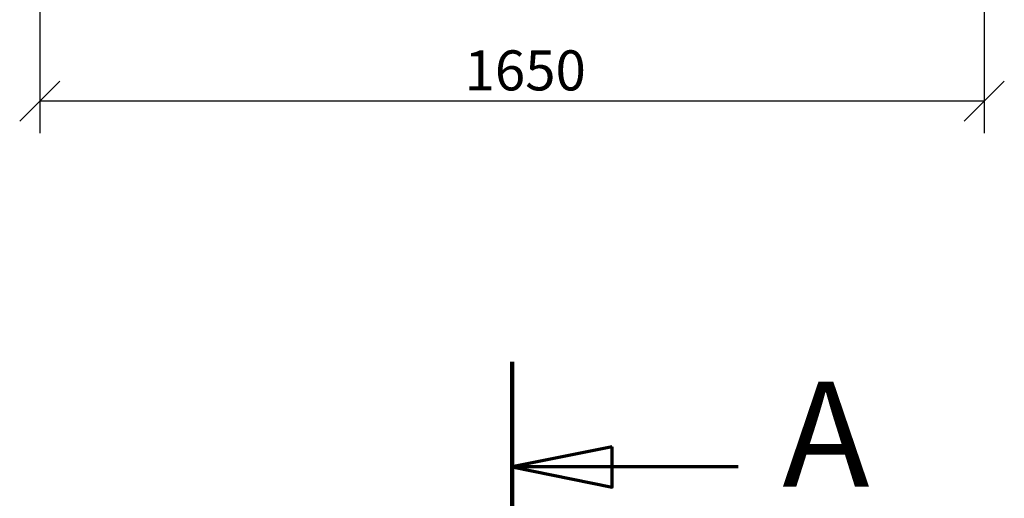
# Model space of a CAD drawing. Units: millimetres. Extents: x 173 to 10105, y 6 to 7135.
# Drawn here: x 729 to 2449, y 4711 to 5547 of the extents above; entities that cross this region are included whole.
import ezdxf

# ---------------------------------------------------------------- set-up
doc = ezdxf.new("R2010")
doc.units = ezdxf.units.MM
doc.header["$LTSCALE"] = 35
doc.linetypes.add('CHAIN', pattern=[0.3543, 0.2362, -0.0295, 0.0591, -0.0295])
doc.linetypes.add('LONG_DASH_DOTTED', pattern=[0.3001, 0.2362, -0.0295, 0.0049, -0.0295])
doc.layers.add('Dimensions(ISO)', color=7, linetype='Continuous', lineweight=25)
doc.layers.add('Section View Lines(ISO)', color=7, linetype='LONG_DASH_DOTTED', lineweight=70)
doc.styles.add('DEFAULT-BSIBigText', font='arial.ttf')
doc.styles.add('warmington~0', font='ARIALN.TTF')
doc.dimstyles.new('warmington', dxfattribs={"dimscale": 35, "dimtxt": 2, "dimasz": 2, "dimexe": 1.6, "dimexo": 1, "dimgap": 0.5, "dimtad": 1, "dimdec": 0, "dimrnd": 1e-08, "dimzin": 0, "dimdsep": 46, "dimtxsty": 'warmington~0', "dimblk": 'OBLIQUE', "dimcen": 0.09, "dimclrd": 8, "dimclre": 8, "dimclrt": 8, "dimadec": 0, "dimazin": 0, "dimtfac": 1.75, "dimtdec": 1, "dimtmove": 0, "dimatfit": 3, "dimfxl": 1, "dimtolj": 1, "dimtzin": 0, "dimlwd": 25, "dimlwe": 25, "dimarcsym": 0})

# ---------------------------------------------------------------- blocks, each defined once
blk = doc.blocks.new('2dTransSection2')
at = {"layer": 'Section View Lines(ISO)', "linetype": 'CHAIN', "ltscale": 45.43224}
blk.add_line((45.387, 141.41), (45.387, 2.14), dxfattribs=at)
at = {"layer": 'Section View Lines(ISO)', "linetype": 'Continuous', "lineweight": 140}
blk.add_line((45.387, 141.41), (45.387, 130.914), dxfattribs=at)
at = {"layer": 'Section View Lines(ISO)', "linetype": 'Continuous'}
for p, q in [((50.387, 137.162), (45.387, 136.162)), ((50.387, 135.162), (50.387, 137.162)), ((50.387, 136.162), (45.387, 136.162)), ((45.387, 136.162), (50.387, 135.162)), ((56.681, 136.162), (50.387, 136.162))]:
    blk.add_line(p, q, dxfattribs=at)
at = {"layer": 'Section View Lines(ISO)', "linetype": 'Continuous', "flags": 128}
blk.add_lwpolyline([(50.387, 137.162), (45.387, 136.162), (50.387, 135.162), (50.387, 137.162)], dxfattribs=at)
at = {"layer": 'Section View Lines(ISO)'}
blk.add_solid([(50.387, 137.162), (45.387, 136.162), (50.387, 135.162), (50.387, 137.162)], dxfattribs=at)
at = {"layer": 'Section View Lines(ISO)', "insert": (58.879, 133.537), "char_height": 5.25, "attachment_point": 7, "style": 'DEFAULT-BSIBigText'}
blk.add_mtext('A', dxfattribs=at)
blk = doc.blocks.new('_Oblique')
at = {"color": 0, "linetype": 'ByBlock', "lineweight": -2}
blk.add_line((-0.5, -0.5), (0.5, 0.5), dxfattribs=at)
blk = doc.blocks.new('*D12')
at = {"layer": 'Defpoints', "color": 0, "linetype": 'Continuous'}
for p in [(763.5, 5617.2), (2413.5, 5617.2), (763.5, 5404.8)]:
    blk.add_point(p, dxfattribs=at)
at = {"layer": 'Dimensions(ISO)', "color": 8, "linetype": 'Continuous', "lineweight": 25}
for p, q in [((763.5, 5582.2), (763.5, 5348.8)), ((2413.5, 5582.2), (2413.5, 5348.8)), ((2413.5, 5404.8), (763.5, 5404.8))]:
    blk.add_line(p, q, dxfattribs=at)
at = {"layer": 'Dimensions(ISO)', "color": 8, "linetype": 'Continuous', "lineweight": 25, "xscale": 70, "yscale": 70, "zscale": 70, "rotation": 180}
blk.add_blockref('_Oblique', (763.5, 5404.8), dxfattribs=at)
at = {"layer": 'Dimensions(ISO)', "color": 8, "linetype": 'Continuous', "lineweight": 25, "xscale": 70, "yscale": 70, "zscale": 70}
blk.add_blockref('_Oblique', (2413.5, 5404.8), dxfattribs=at)
at = {"layer": 'Dimensions(ISO)', "color": 8, "linetype": 'Continuous', "lineweight": 25, "insert": (1505.6, 5493.8), "char_height": 70, "attachment_point": 1, "style": 'warmington~0'}
blk.add_mtext('\\A1;1650', dxfattribs=at)

msp = doc.modelspace()

# ---------------------------------------------------------------- block references
at = {"layer": 'Section View Lines(ISO)', "xscale": 35, "yscale": 35, "zscale": 35}
msp.add_blockref('2dTransSection2', (0, 0), dxfattribs=at)

# ---------------------------------------------------------------- dimensions: what is measured, and where the dimension line sits
at = {"layer": 'Dimensions(ISO)', "color": 8, "linetype": 'Continuous', "lineweight": 25, "true_color": 0x808080}
dim = msp.add_linear_dim(base=(763.5, 5404.8), p1=(2413.5, 5617.2), p2=(763.5, 5617.2), angle=180, dimstyle='warmington', override={"dimgap": 0.5, "dimdec": 0, "dimtol": 0, "dimlim": 0, "dimtp": 0, "dimtm": 0, "dimtdec": 1, "dimtofl": 0, "dimatfit": 1}, dxfattribs=at)
dim.commit()
dim.dimension.update_dxf_attribs({"geometry": '*D12', "text_midpoint": (1588.5, 5404.8), "dimtype": 160})

doc.saveas('drawing.dxf')
